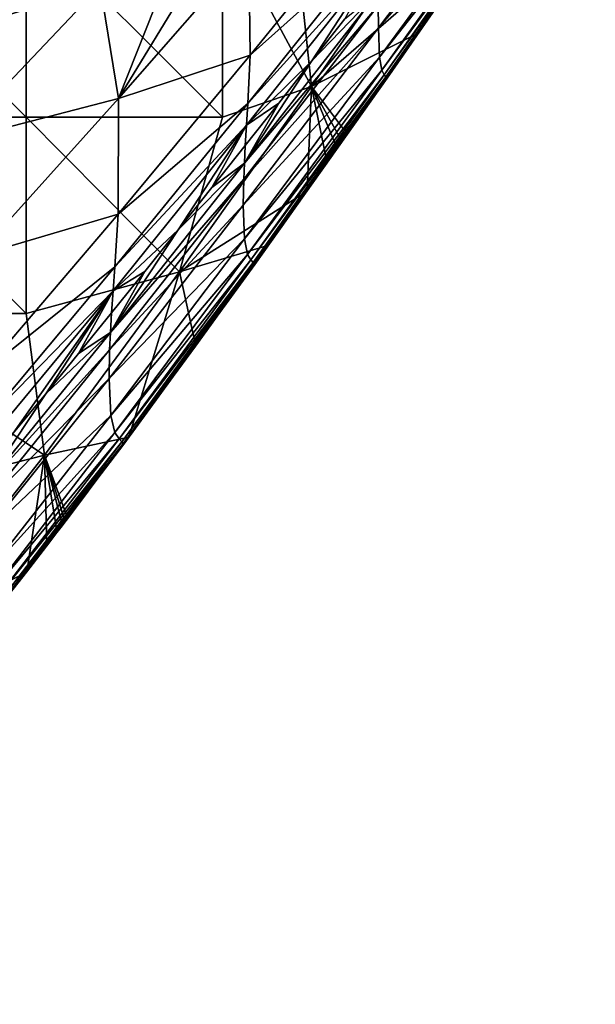
# Model space of a CAD drawing. Units: inches. Extents: x -21.7 to 21.7, y -14 to 10.8.
# Drawn here: x 19.6 to 20.4, y 7.3 to 8.7 of the extents above; entities that cross this region are included whole.
import ezdxf

# ---------------------------------------------------------------- set-up
doc = ezdxf.new("R2010")
doc.units = ezdxf.units.IN
doc.header["$MEASUREMENT"] = 0
doc.layers.add('TABLE-LEG', color=6, linetype='Continuous')
doc.layers.add('TABLE-TOP', color=6, linetype='Continuous')

msp = doc.modelspace()

# ---------------------------------------------------------------- linework, layer by layer
at = {"layer": 'TABLE-LEG'}
for points in [[(20.4007, 9.1111, 14.449), (20.4007, 9.1111, 14.449), (19.9993, 9.0054, 14.449), (20.0433, 8.5933, 14.449)], [(20.0433, 8.5933, 14.4884), (20.0433, 8.5933, 14.4884), (20.4007, 9.1111, 14.4884), (20.4007, 9.1111, 14.449)], [(20.0433, 8.5933, 14.449), (20.0433, 8.5933, 14.449), (20.0433, 8.5933, 14.4884), (20.4007, 9.1111, 14.449)], [(20.2865, 8.804, 14.4884), (20.2865, 8.804, 14.4884), (20.4007, 9.1111, 14.4884), (20.0433, 8.5933, 14.4884)], [(19.9993, 9.0054, 14.449), (19.9993, 9.0054, 14.449), (19.9201, 8.822, 14.449), (20.0433, 8.5933, 14.449)], [(20.1358, 8.674, 14.3488), (20.1358, 8.674, 14.3488), (20.1352, 8.7049, 14.3248), (20.3139, 8.9094, 14.3401)], [(20.1358, 8.674, 14.3488), (20.1358, 8.674, 14.3488), (20.3139, 8.9094, 14.3401), (20.3136, 8.8742, 14.3853)], [(19.7765, 8.5766, 14.2164), (19.7765, 8.5766, 14.2164), (19.9748, 8.9012, 14.1618), (19.9566, 8.7825, 14.1946)], [(19.7765, 8.5766, 14.2164), (19.7765, 8.5766, 14.2164), (19.9019, 8.8926, 14.1556), (19.9748, 8.9012, 14.1618)], [(19.7509, 8.7321, 14.1783), (19.7509, 8.7321, 14.1783), (19.9019, 8.8926, 14.1556), (19.7765, 8.5766, 14.2164)], [(20.1374, 8.6337, 14.3869), (20.1374, 8.6337, 14.3869), (20.1358, 8.674, 14.3488), (20.3136, 8.8742, 14.3853)], [(20.1374, 8.6337, 14.3869), (20.1374, 8.6337, 14.3869), (20.3136, 8.8742, 14.3853), (20.3147, 8.8589, 14.4147)], [(19.6818, 8.8549, 14.163), (19.6818, 8.8549, 14.163), (19.4712, 8.6443, 14.1985), (19.344, 8.72, 14.2109)], [(19.6818, 8.8549, 14.163), (19.6818, 8.8549, 14.163), (19.7509, 8.7321, 14.1783), (19.4712, 8.6443, 14.1985)], [(20.1404, 8.6155, 14.4139), (20.1404, 8.6155, 14.4139), (20.1374, 8.6337, 14.3869), (20.3147, 8.8589, 14.4147)], [(20.1404, 8.6155, 14.4139), (20.1404, 8.6155, 14.4139), (20.3147, 8.8589, 14.4147), (20.3167, 8.8545, 14.4345)], [(20.1438, 8.6094, 14.4337), (20.1438, 8.6094, 14.4337), (20.1404, 8.6155, 14.4139), (20.3167, 8.8545, 14.4345)], [(20.1438, 8.6094, 14.4337), (20.1438, 8.6094, 14.4337), (20.3167, 8.8545, 14.4345), (20.3181, 8.8527, 14.4505)], [(20.1304, 8.8477, 14.2331), (20.1304, 8.8477, 14.2331), (19.9584, 8.6362, 14.2515), (19.9566, 8.7825, 14.1946)], [(20.1304, 8.8477, 14.2331), (20.1304, 8.8477, 14.2331), (20.1331, 8.7924, 14.2661), (19.9584, 8.6362, 14.2515)], [(20.146, 8.6067, 14.45), (20.146, 8.6067, 14.45), (20.1438, 8.6094, 14.4337), (20.3181, 8.8527, 14.4505)], [(20.146, 8.6067, 14.45), (20.146, 8.6067, 14.45), (20.3181, 8.8527, 14.4505), (20.3188, 8.8518, 14.4643)], [(20.1472, 8.6053, 14.4641), (20.1472, 8.6053, 14.4641), (20.146, 8.6067, 14.45), (20.3188, 8.8518, 14.4643)], [(20.1472, 8.6053, 14.4641), (20.1472, 8.6053, 14.4641), (20.3188, 8.8518, 14.4643), (20.3191, 8.8515, 14.4768)], [(20.1476, 8.6048, 14.4766), (20.1476, 8.6048, 14.4766), (20.1472, 8.6053, 14.4641), (20.3191, 8.8515, 14.4768)], [(20.1476, 8.6048, 14.4766), (20.1476, 8.6048, 14.4766), (20.3191, 8.8515, 14.4768), (20.3191, 8.8514, 14.4827)], [(20.1477, 8.6047, 14.4826), (20.1477, 8.6047, 14.4826), (20.1476, 8.6048, 14.4766), (20.3191, 8.8514, 14.4827)], [(20.1477, 8.6047, 14.4826), (20.1477, 8.6047, 14.4826), (20.3191, 8.8514, 14.4827), (20.3191, 8.8514, 14.4856)], [(20.1477, 8.6047, 14.4855), (20.1477, 8.6047, 14.4855), (20.1477, 8.6047, 14.4826), (20.3191, 8.8514, 14.4856)], [(20.1477, 8.6047, 14.4855), (20.1477, 8.6047, 14.4855), (20.3191, 8.8514, 14.4856), (20.3191, 8.8514, 14.4885)], [(20.1477, 8.6047, 14.4885), (20.1477, 8.6047, 14.4885), (20.1477, 8.6047, 14.4855), (20.3191, 8.8514, 14.4885)], [(19.6489, 8.5508, 14.449), (19.6489, 8.5508, 14.449), (19.6489, 8.822, 14.449), (19.3777, 8.822, 14.449)], [(19.3777, 8.5508, 14.449), (19.3777, 8.5508, 14.449), (19.6489, 8.5508, 14.449), (19.3777, 8.822, 14.449)], [(19.9201, 8.5508, 14.449), (19.9201, 8.5508, 14.449), (19.9201, 8.822, 14.449), (19.6489, 8.822, 14.449)], [(19.6489, 8.5508, 14.449), (19.6489, 8.5508, 14.449), (19.9201, 8.5508, 14.449), (19.6489, 8.822, 14.449)], [(20.0433, 8.5933, 14.449), (20.0433, 8.5933, 14.449), (19.9201, 8.822, 14.449), (19.9201, 8.5508, 14.449)], [(20.2865, 8.804, 14.4884), (20.2865, 8.804, 14.4884), (20.0433, 8.5933, 14.4884), (20.1915, 8.6672, 14.4884)], [(20.1331, 8.7924, 14.2661), (20.1331, 8.7924, 14.2661), (20.1339, 8.7673, 14.282), (19.9552, 8.5697, 14.2807)], [(20.1331, 8.7924, 14.2661), (20.1331, 8.7924, 14.2661), (19.9552, 8.5697, 14.2807), (19.9584, 8.6362, 14.2515)], [(19.9566, 8.7825, 14.1946), (19.9566, 8.7825, 14.1946), (19.9584, 8.6362, 14.2515), (19.7765, 8.5766, 14.2164)], [(20.1339, 8.7673, 14.282), (20.1339, 8.7673, 14.282), (19.9533, 8.5395, 14.2948), (19.9552, 8.5697, 14.2807)], [(20.1339, 8.7673, 14.282), (20.1339, 8.7673, 14.282), (20.0438, 8.6286, 14.3035), (19.9533, 8.5395, 14.2948)], [(20.1339, 8.7673, 14.282), (20.1339, 8.7673, 14.282), (20.0893, 8.6866, 14.3006), (20.0438, 8.6286, 14.3035)], [(19.7509, 8.7321, 14.1783), (19.7509, 8.7321, 14.1783), (19.547, 8.517, 14.2109), (19.4712, 8.6443, 14.1985)], [(19.7509, 8.7321, 14.1783), (19.7509, 8.7321, 14.1783), (19.7765, 8.5766, 14.2164), (19.547, 8.517, 14.2109)], [(19.9504, 8.4871, 14.3208), (19.9504, 8.4871, 14.3208), (20.1349, 8.7235, 14.3115), (20.1352, 8.7049, 14.3248)], [(20.1349, 8.7235, 14.3115), (20.1349, 8.7235, 14.3115), (19.9504, 8.4871, 14.3208), (20.0438, 8.6286, 14.3035)], [(20.0893, 8.6866, 14.3006), (20.0893, 8.6866, 14.3006), (20.1349, 8.7235, 14.3115), (20.0438, 8.6286, 14.3035)], [(19.9496, 8.4652, 14.3325), (19.9496, 8.4652, 14.3325), (19.9504, 8.4871, 14.3208), (20.1352, 8.7049, 14.3248)], [(19.9496, 8.4652, 14.3325), (19.9496, 8.4652, 14.3325), (20.1352, 8.7049, 14.3248), (20.1358, 8.674, 14.3488)], [(19.9488, 8.4291, 14.3537), (19.9488, 8.4291, 14.3537), (19.9496, 8.4652, 14.3325), (20.1358, 8.674, 14.3488)], [(19.9488, 8.4291, 14.3537), (19.9488, 8.4291, 14.3537), (20.1358, 8.674, 14.3488), (20.1374, 8.6337, 14.3869)], [(20.0929, 8.5269, 14.4884), (20.0929, 8.5269, 14.4884), (20.1915, 8.6672, 14.4884), (20.0433, 8.5933, 14.4884)], [(19.9584, 8.6362, 14.2515), (19.9584, 8.6362, 14.2515), (19.9552, 8.5697, 14.2807), (19.776, 8.4167, 14.2661)], [(19.9584, 8.6362, 14.2515), (19.9584, 8.6362, 14.2515), (19.776, 8.4167, 14.2661), (19.7765, 8.5766, 14.2164)], [(19.9505, 8.3825, 14.388), (19.9505, 8.3825, 14.388), (19.9488, 8.4291, 14.3537), (20.1374, 8.6337, 14.3869)], [(20.0438, 8.6286, 14.3035), (20.0438, 8.6286, 14.3035), (19.9504, 8.4871, 14.3208), (19.9979, 8.5703, 14.306)], [(19.9505, 8.3825, 14.388), (19.9505, 8.3825, 14.388), (20.1374, 8.6337, 14.3869), (20.1404, 8.6155, 14.4139)], [(20.0438, 8.6286, 14.3035), (20.0438, 8.6286, 14.3035), (19.9979, 8.5703, 14.306), (19.9533, 8.5395, 14.2948)], [(19.9549, 8.3611, 14.4137), (19.9549, 8.3611, 14.4137), (19.9505, 8.3825, 14.388), (20.1404, 8.6155, 14.4139)], [(19.9549, 8.3611, 14.4137), (19.9549, 8.3611, 14.4137), (20.1404, 8.6155, 14.4139), (20.1438, 8.6094, 14.4337)], [(19.9595, 8.3535, 14.4335), (19.9595, 8.3535, 14.4335), (19.9549, 8.3611, 14.4137), (20.1438, 8.6094, 14.4337)], [(19.9595, 8.3535, 14.4335), (19.9595, 8.3535, 14.4335), (20.1438, 8.6094, 14.4337), (20.146, 8.6067, 14.45)], [(19.9626, 8.3499, 14.45), (19.9626, 8.3499, 14.45), (19.9595, 8.3535, 14.4335), (20.146, 8.6067, 14.45)], [(19.9626, 8.3499, 14.45), (19.9626, 8.3499, 14.45), (20.146, 8.6067, 14.45), (20.1472, 8.6053, 14.4641)], [(19.9642, 8.348, 14.4641), (19.9642, 8.348, 14.4641), (19.9626, 8.3499, 14.45), (20.1472, 8.6053, 14.4641)], [(19.9642, 8.348, 14.4641), (19.9642, 8.348, 14.4641), (20.1472, 8.6053, 14.4641), (20.1476, 8.6048, 14.4766)], [(19.9648, 8.3473, 14.4767), (19.9648, 8.3473, 14.4767), (19.9642, 8.348, 14.4641), (20.1476, 8.6048, 14.4766)], [(19.9648, 8.3473, 14.4767), (19.9648, 8.3473, 14.4767), (20.1476, 8.6048, 14.4766), (20.1477, 8.6047, 14.4826)], [(19.9649, 8.3473, 14.4826), (19.9649, 8.3473, 14.4826), (19.9648, 8.3473, 14.4767), (20.1477, 8.6047, 14.4826)], [(19.9649, 8.3473, 14.4826), (19.9649, 8.3473, 14.4826), (20.1477, 8.6047, 14.4826), (20.1477, 8.6047, 14.4855)], [(19.9649, 8.3473, 14.4855), (19.9649, 8.3473, 14.4855), (19.9649, 8.3473, 14.4826), (20.1477, 8.6047, 14.4855)], [(19.9649, 8.3473, 14.4855), (19.9649, 8.3473, 14.4855), (20.1477, 8.6047, 14.4855), (20.1477, 8.6047, 14.4885)], [(19.9649, 8.3472, 14.4885), (19.9649, 8.3472, 14.4885), (19.9649, 8.3473, 14.4855), (20.1477, 8.6047, 14.4885)], [(19.8607, 8.3372, 14.4884), (19.8607, 8.3372, 14.4884), (20.0433, 8.5933, 14.4884), (20.0433, 8.5933, 14.449)], [(19.8607, 8.3372, 14.449), (19.8607, 8.3372, 14.449), (19.8607, 8.3372, 14.4884), (20.0433, 8.5933, 14.449)], [(20.0374, 8.4487, 14.4884), (20.0374, 8.4487, 14.4884), (20.0433, 8.5933, 14.4884), (19.8607, 8.3372, 14.4884)], [(19.8607, 8.3372, 14.449), (19.8607, 8.3372, 14.449), (20.0433, 8.5933, 14.449), (19.9201, 8.5508, 14.449)], [(20.0374, 8.4487, 14.4884), (20.0374, 8.4487, 14.4884), (20.0649, 8.4874, 14.4884), (20.0433, 8.5933, 14.4884)], [(20.0858, 8.5169, 14.4884), (20.0858, 8.5169, 14.4884), (20.0433, 8.5933, 14.4884), (20.0788, 8.507, 14.4884)], [(20.0788, 8.507, 14.4884), (20.0788, 8.507, 14.4884), (20.0433, 8.5933, 14.4884), (20.0649, 8.4874, 14.4884)], [(20.0929, 8.5269, 14.4884), (20.0929, 8.5269, 14.4884), (20.0433, 8.5933, 14.4884), (20.0858, 8.5169, 14.4884)], [(19.7765, 8.5766, 14.2164), (19.7765, 8.5766, 14.2164), (19.5806, 8.359, 14.2421), (19.547, 8.517, 14.2109)], [(19.7765, 8.5766, 14.2164), (19.7765, 8.5766, 14.2164), (19.776, 8.4167, 14.2661), (19.5806, 8.359, 14.2421)], [(19.9552, 8.5697, 14.2807), (19.9552, 8.5697, 14.2807), (19.9533, 8.5395, 14.2948), (19.7714, 8.3439, 14.2918)], [(19.9552, 8.5697, 14.2807), (19.9552, 8.5697, 14.2807), (19.7714, 8.3439, 14.2918), (19.776, 8.4167, 14.2661)], [(19.9979, 8.5703, 14.306), (19.9979, 8.5703, 14.306), (19.9504, 8.4871, 14.3208), (19.9517, 8.5118, 14.3082)], [(19.9979, 8.5703, 14.306), (19.9979, 8.5703, 14.306), (19.9517, 8.5118, 14.3082), (19.9533, 8.5395, 14.2948)], [(19.6489, 8.2796, 14.449), (19.6489, 8.2796, 14.449), (19.6489, 8.5508, 14.449), (19.3777, 8.5508, 14.449)], [(19.3777, 8.2796, 14.449), (19.3777, 8.2796, 14.449), (19.6489, 8.2796, 14.449), (19.3777, 8.5508, 14.449)], [(19.8607, 8.3372, 14.449), (19.8607, 8.3372, 14.449), (19.6489, 8.5508, 14.449), (19.6489, 8.2796, 14.449)], [(19.9201, 8.5508, 14.449), (19.9201, 8.5508, 14.449), (19.6489, 8.5508, 14.449), (19.8607, 8.3372, 14.449)], [(19.9533, 8.5395, 14.2948), (19.9533, 8.5395, 14.2948), (19.769, 8.3108, 14.3042), (19.7714, 8.3439, 14.2918)], [(19.9533, 8.5395, 14.2948), (19.9533, 8.5395, 14.2948), (19.8591, 8.3953, 14.3122), (19.769, 8.3108, 14.3042)], [(19.9054, 8.4535, 14.3102), (19.9054, 8.4535, 14.3102), (19.8591, 8.3953, 14.3122), (19.9533, 8.5395, 14.2948)], [(19.9533, 8.5395, 14.2948), (19.9533, 8.5395, 14.2948), (19.9517, 8.5118, 14.3082), (19.9054, 8.4535, 14.3102)], [(19.9054, 8.4535, 14.3102), (19.9054, 8.4535, 14.3102), (19.9517, 8.5118, 14.3082), (19.9504, 8.4871, 14.3208)], [(19.7653, 8.2534, 14.3273), (19.7653, 8.2534, 14.3273), (19.9504, 8.4871, 14.3208), (19.9496, 8.4652, 14.3325)], [(19.7653, 8.2534, 14.3273), (19.7653, 8.2534, 14.3273), (19.8591, 8.3953, 14.3122), (19.9504, 8.4871, 14.3208)], [(19.9054, 8.4535, 14.3102), (19.9054, 8.4535, 14.3102), (19.9504, 8.4871, 14.3208), (19.8591, 8.3953, 14.3122)], [(19.7642, 8.2294, 14.3378), (19.7642, 8.2294, 14.3378), (19.7653, 8.2534, 14.3273), (19.9496, 8.4652, 14.3325)], [(19.7642, 8.2294, 14.3378), (19.7642, 8.2294, 14.3378), (19.9496, 8.4652, 14.3325), (19.9488, 8.4291, 14.3537)], [(20.0374, 8.4487, 14.4884), (20.0374, 8.4487, 14.4884), (19.8607, 8.3372, 14.4884), (19.9841, 8.3739, 14.4884)], [(19.7634, 8.1899, 14.3571), (19.7634, 8.1899, 14.3571), (19.7642, 8.2294, 14.3378), (19.9488, 8.4291, 14.3537)], [(19.7634, 8.1899, 14.3571), (19.7634, 8.1899, 14.3571), (19.9488, 8.4291, 14.3537), (19.9505, 8.3825, 14.388)], [(19.776, 8.4167, 14.2661), (19.776, 8.4167, 14.2661), (19.5883, 8.1978, 14.2833), (19.5806, 8.359, 14.2421)], [(19.776, 8.4167, 14.2661), (19.776, 8.4167, 14.2661), (19.7714, 8.3439, 14.2918), (19.5883, 8.1978, 14.2833)], [(19.8129, 8.3376, 14.3141), (19.8129, 8.3376, 14.3141), (19.8591, 8.3953, 14.3122), (19.7653, 8.2534, 14.3273)], [(19.769, 8.3108, 14.3042), (19.769, 8.3108, 14.3042), (19.8591, 8.3953, 14.3122), (19.8129, 8.3376, 14.3141)], [(19.7658, 8.1388, 14.389), (19.7658, 8.1388, 14.389), (19.7634, 8.1899, 14.3571), (19.9505, 8.3825, 14.388)], [(19.7658, 8.1388, 14.389), (19.7658, 8.1388, 14.389), (19.9505, 8.3825, 14.388), (19.9549, 8.3611, 14.4137)], [(19.8607, 8.3372, 14.4884), (19.8607, 8.3372, 14.4884), (19.8834, 8.2344, 14.4884), (19.9841, 8.3739, 14.4884)], [(19.7713, 8.1151, 14.414), (19.7713, 8.1151, 14.414), (19.7658, 8.1388, 14.389), (19.9549, 8.3611, 14.4137)], [(19.7713, 8.1151, 14.414), (19.7713, 8.1151, 14.414), (19.9549, 8.3611, 14.4137), (19.9595, 8.3535, 14.4335)], [(19.7772, 8.1064, 14.4337), (19.7772, 8.1064, 14.4337), (19.7713, 8.1151, 14.414), (19.9595, 8.3535, 14.4335)], [(19.7772, 8.1064, 14.4337), (19.7772, 8.1064, 14.4337), (19.9595, 8.3535, 14.4335), (19.9626, 8.3499, 14.45)], [(19.7714, 8.3439, 14.2918), (19.7714, 8.3439, 14.2918), (19.769, 8.3108, 14.3042), (19.5874, 8.1247, 14.3048)], [(19.7714, 8.3439, 14.2918), (19.7714, 8.3439, 14.2918), (19.5874, 8.1247, 14.3048), (19.5883, 8.1978, 14.2833)], [(19.7653, 8.2534, 14.3273), (19.7653, 8.2534, 14.3273), (19.7669, 8.2805, 14.3161), (19.8129, 8.3376, 14.3141)], [(19.8129, 8.3376, 14.3141), (19.8129, 8.3376, 14.3141), (19.7669, 8.2805, 14.3161), (19.769, 8.3108, 14.3042)], [(19.781, 8.1022, 14.4502), (19.781, 8.1022, 14.4502), (19.7772, 8.1064, 14.4337), (19.9626, 8.3499, 14.45)], [(19.781, 8.1022, 14.4502), (19.781, 8.1022, 14.4502), (19.9626, 8.3499, 14.45), (19.9642, 8.348, 14.4641)], [(19.783, 8.1001, 14.4643), (19.783, 8.1001, 14.4643), (19.781, 8.1022, 14.4502), (19.9642, 8.348, 14.4641)], [(19.783, 8.1001, 14.4643), (19.783, 8.1001, 14.4643), (19.9642, 8.348, 14.4641), (19.9648, 8.3473, 14.4767)], [(19.7838, 8.0993, 14.4768), (19.7838, 8.0993, 14.4768), (19.783, 8.1001, 14.4643), (19.9648, 8.3473, 14.4767)], [(19.7838, 8.0993, 14.4768), (19.7838, 8.0993, 14.4768), (19.9648, 8.3473, 14.4767), (19.9649, 8.3473, 14.4826)], [(19.7838, 8.0992, 14.4827), (19.7838, 8.0992, 14.4827), (19.7838, 8.0993, 14.4768), (19.9649, 8.3473, 14.4826)], [(19.7838, 8.0992, 14.4827), (19.7838, 8.0992, 14.4827), (19.9649, 8.3473, 14.4826), (19.9649, 8.3473, 14.4855)], [(19.7838, 8.0992, 14.4856), (19.7838, 8.0992, 14.4856), (19.7838, 8.0992, 14.4827), (19.9649, 8.3473, 14.4855)], [(19.7838, 8.0992, 14.4856), (19.7838, 8.0992, 14.4856), (19.9649, 8.3473, 14.4855), (19.9649, 8.3472, 14.4885)], [(19.7838, 8.0992, 14.4885), (19.7838, 8.0992, 14.4885), (19.7838, 8.0992, 14.4856), (19.9649, 8.3472, 14.4885)], [(19.6489, 8.2796, 14.449), (19.6489, 8.2796, 14.449), (19.6742, 8.0838, 14.449), (19.8607, 8.3372, 14.449)], [(19.6742, 8.0838, 14.4884), (19.6742, 8.0838, 14.4884), (19.8607, 8.3372, 14.4884), (19.8607, 8.3372, 14.449)], [(19.6742, 8.0838, 14.449), (19.6742, 8.0838, 14.449), (19.6742, 8.0838, 14.4884), (19.8607, 8.3372, 14.449)], [(19.7909, 8.1085, 14.4884), (19.7909, 8.1085, 14.4884), (19.8607, 8.3372, 14.4884), (19.6742, 8.0838, 14.4884)], [(19.8834, 8.2344, 14.4884), (19.8834, 8.2344, 14.4884), (19.8607, 8.3372, 14.4884), (19.7909, 8.1085, 14.4884)], [(19.769, 8.3108, 14.3042), (19.769, 8.3108, 14.3042), (19.5867, 8.0914, 14.3153), (19.5874, 8.1247, 14.3048)], [(19.6308, 8.1142, 14.323), (19.6308, 8.1142, 14.323), (19.5867, 8.0914, 14.3153), (19.769, 8.3108, 14.3042)], [(19.6758, 8.1686, 14.3205), (19.6758, 8.1686, 14.3205), (19.6308, 8.1142, 14.323), (19.769, 8.3108, 14.3042)], [(19.7212, 8.2241, 14.3182), (19.7212, 8.2241, 14.3182), (19.6758, 8.1686, 14.3205), (19.769, 8.3108, 14.3042)], [(19.7212, 8.2241, 14.3182), (19.7212, 8.2241, 14.3182), (19.769, 8.3108, 14.3042), (19.7669, 8.2805, 14.3161)], [(19.6742, 8.0838, 14.449), (19.6742, 8.0838, 14.449), (19.6489, 8.2796, 14.449), (19.3777, 8.2796, 14.449)], [(19.3777, 8.2796, 14.449), (19.3777, 8.2796, 14.449), (19.3777, 8.0084, 14.449), (19.6742, 8.0838, 14.449)], [(19.7212, 8.2241, 14.3182), (19.7212, 8.2241, 14.3182), (19.7669, 8.2805, 14.3161), (19.7653, 8.2534, 14.3273)], [(19.5861, 8.0339, 14.3352), (19.5861, 8.0339, 14.3352), (19.7653, 8.2534, 14.3273), (19.7642, 8.2294, 14.3378)], [(19.5861, 8.0339, 14.3352), (19.5861, 8.0339, 14.3352), (19.6758, 8.1686, 14.3205), (19.7653, 8.2534, 14.3273)], [(19.6758, 8.1686, 14.3205), (19.6758, 8.1686, 14.3205), (19.7212, 8.2241, 14.3182), (19.7653, 8.2534, 14.3273)], [(19.5863, 8.0098, 14.3444), (19.5863, 8.0098, 14.3444), (19.5861, 8.0339, 14.3352), (19.7642, 8.2294, 14.3378)], [(19.5863, 8.0098, 14.3444), (19.5863, 8.0098, 14.3444), (19.7642, 8.2294, 14.3378), (19.7634, 8.1899, 14.3571)], [(19.5877, 7.97, 14.3615), (19.5877, 7.97, 14.3615), (19.5863, 8.0098, 14.3444), (19.7634, 8.1899, 14.3571)], [(19.5877, 7.97, 14.3615), (19.5877, 7.97, 14.3615), (19.7634, 8.1899, 14.3571), (19.7658, 8.1388, 14.389)], [(19.5861, 8.0339, 14.3352), (19.5861, 8.0339, 14.3352), (19.6308, 8.1142, 14.323), (19.6758, 8.1686, 14.3205)], [(19.5933, 7.9187, 14.3908), (19.5933, 7.9187, 14.3908), (19.5877, 7.97, 14.3615), (19.7658, 8.1388, 14.389)], [(19.5933, 7.9187, 14.3908), (19.5933, 7.9187, 14.3908), (19.7658, 8.1388, 14.389), (19.7713, 8.1151, 14.414)], [(19.6007, 7.8947, 14.4147), (19.6007, 7.8947, 14.4147), (19.5933, 7.9187, 14.3908), (19.7713, 8.1151, 14.414)], [(19.6007, 7.8947, 14.4147), (19.6007, 7.8947, 14.4147), (19.7713, 8.1151, 14.414), (19.7772, 8.1064, 14.4337)], [(19.6075, 7.8858, 14.4342), (19.6075, 7.8858, 14.4342), (19.6007, 7.8947, 14.4147), (19.7772, 8.1064, 14.4337)], [(19.6075, 7.8858, 14.4342), (19.6075, 7.8858, 14.4342), (19.7772, 8.1064, 14.4337), (19.781, 8.1022, 14.4502)], [(19.6742, 8.0838, 14.4884), (19.6742, 8.0838, 14.4884), (19.7065, 7.996, 14.4884), (19.7909, 8.1085, 14.4884)], [(19.6119, 7.8815, 14.4505), (19.6119, 7.8815, 14.4505), (19.6075, 7.8858, 14.4342), (19.781, 8.1022, 14.4502)], [(19.6119, 7.8815, 14.4505), (19.6119, 7.8815, 14.4505), (19.781, 8.1022, 14.4502), (19.783, 8.1001, 14.4643)], [(19.6142, 7.8793, 14.4645), (19.6142, 7.8793, 14.4645), (19.6119, 7.8815, 14.4505), (19.783, 8.1001, 14.4643)], [(19.6142, 7.8793, 14.4645), (19.6142, 7.8793, 14.4645), (19.783, 8.1001, 14.4643), (19.7838, 8.0993, 14.4768)], [(19.615, 7.8785, 14.4769), (19.615, 7.8785, 14.4769), (19.6142, 7.8793, 14.4645), (19.7838, 8.0993, 14.4768)], [(19.615, 7.8785, 14.4769), (19.615, 7.8785, 14.4769), (19.7838, 8.0993, 14.4768), (19.7838, 8.0992, 14.4827)], [(19.6151, 7.8784, 14.4827), (19.6151, 7.8784, 14.4827), (19.615, 7.8785, 14.4769), (19.7838, 8.0992, 14.4827)], [(19.6151, 7.8784, 14.4827), (19.6151, 7.8784, 14.4827), (19.7838, 8.0992, 14.4827), (19.7838, 8.0992, 14.4856)], [(19.6151, 7.8784, 14.4856), (19.6151, 7.8784, 14.4856), (19.6151, 7.8784, 14.4827), (19.7838, 8.0992, 14.4856)], [(19.6151, 7.8784, 14.4856), (19.6151, 7.8784, 14.4856), (19.7838, 8.0992, 14.4856), (19.7838, 8.0992, 14.4885)], [(19.6151, 7.8784, 14.4885), (19.6151, 7.8784, 14.4885), (19.6151, 7.8784, 14.4856), (19.7838, 8.0992, 14.4885)], [(19.4797, 7.8372, 14.449), (19.4797, 7.8372, 14.449), (19.6742, 8.0838, 14.449), (19.3777, 8.0084, 14.449)], [(19.4797, 7.8372, 14.4884), (19.4797, 7.8372, 14.4884), (19.6742, 8.0838, 14.4884), (19.6742, 8.0838, 14.449)], [(19.4797, 7.8372, 14.449), (19.4797, 7.8372, 14.449), (19.4797, 7.8372, 14.4884), (19.6742, 8.0838, 14.449)], [(19.6496, 7.9221, 14.4884), (19.6496, 7.9221, 14.4884), (19.6742, 8.0838, 14.4884), (19.4797, 7.8372, 14.4884)], [(19.6776, 7.9583, 14.4884), (19.6776, 7.9583, 14.4884), (19.6742, 8.0838, 14.4884), (19.6496, 7.9221, 14.4884)], [(19.6742, 8.0838, 14.4884), (19.6742, 8.0838, 14.4884), (19.7028, 7.9912, 14.4884), (19.7065, 7.996, 14.4884)], [(19.6742, 8.0838, 14.4884), (19.6742, 8.0838, 14.4884), (19.6992, 7.9864, 14.4884), (19.7028, 7.9912, 14.4884)], [(19.6919, 7.9769, 14.4884), (19.6919, 7.9769, 14.4884), (19.6992, 7.9864, 14.4884), (19.6742, 8.0838, 14.4884)], [(19.6742, 8.0838, 14.4884), (19.6742, 8.0838, 14.4884), (19.6776, 7.9583, 14.4884), (19.6919, 7.9769, 14.4884)], [(19.4797, 7.8372, 14.4884), (19.4797, 7.8372, 14.4884), (19.5963, 7.8549, 14.4884), (19.6496, 7.9221, 14.4884)]]:
    msp.add_3dface(points, dxfattribs=at)
at = {"layer": 'TABLE-TOP'}
for points in [[(21.6537, 10.706, 0.3937), (-21.6536, 10.706, 0.3937), (-21.6536, -10.706, 0.3937), (21.6537, -10.706, 0.3937)], [(-21.6164, -10.669, 1.1024), (-21.6164, 10.669, 1.1024), (21.6165, 10.669, 1.1024), (21.6165, -10.669, 1.1024)], [(21.1224, 10.1776, 14.4884), (-21.1282, 10.1776, 14.4884), (-21.1282, -10.1776, 14.4884), (21.1224, -10.1776, 14.4884)], [(-21.091, -10.1406, 15.1971), (-21.091, 10.1406, 15.1971), (21.0852, 10.1406, 15.1971), (21.0852, -10.1406, 15.1971)]]:
    msp.add_3dface(points, dxfattribs=at)

doc.saveas('drawing.dxf')
